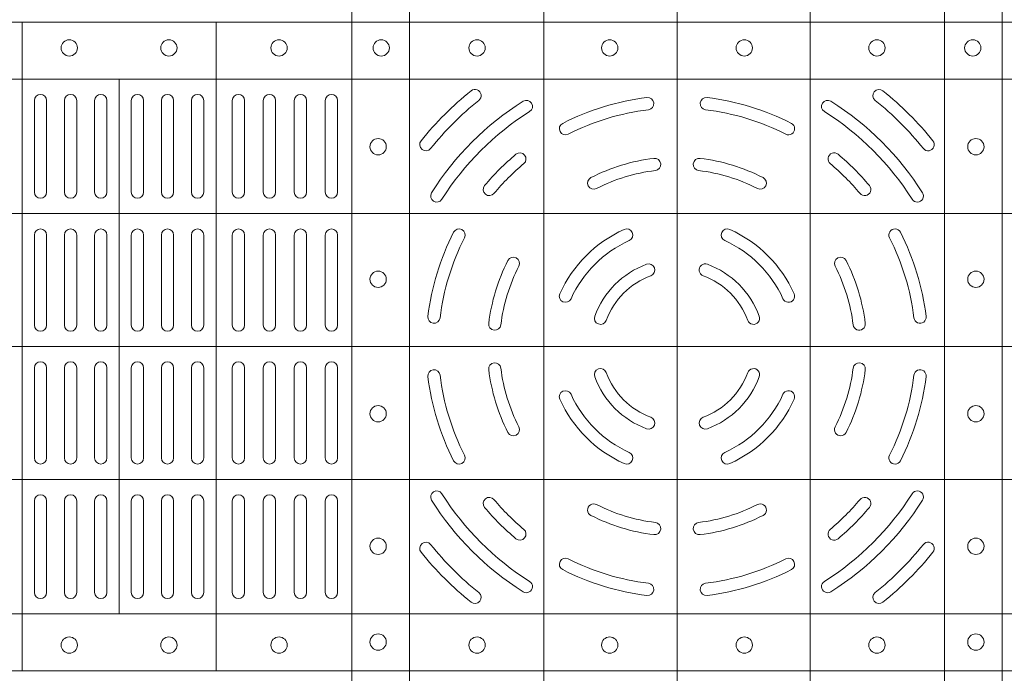
# Model space of a CAD drawing. Units: millimetres. Extents: x 0 to 21000, y 0 to 14850.
# Drawn here: x 4305 to 4546, y 9461 to 9621 of the extents above; entities that cross this region are included whole.
import ezdxf

# ---------------------------------------------------------------- set-up
doc = ezdxf.new("R2010")
doc.units = ezdxf.units.MM
doc.header["$LTSCALE"] = 333.33333
doc.layers.add('FRW-Rifi ST', color=124, linetype='Continuous', lineweight=15)

# ---------------------------------------------------------------- blocks, each defined once
blk = doc.blocks.new('ST-Block_(DS)')
at = {"color": 0, "linetype": 'Continuous', "lineweight": 5}
for p, q in [((0.3202999893580056, 0.8000000000000114), (0.3202999893580056, 0)), ((0.3343999896205219, 0.8000000000000398), (0.3343999896205219, 2.842170943040401e-14)), ((0.367399989441509, 0.8000000000000398), (0.367399989441509, 2.842170943040401e-14)), ((0.4000000000000057, 0.8000000000000114), (0.4000000000000057, 0)), ((0.4326000105585024, 0.799999999999983), (0.4326000105585024, -2.842170943040401e-14)), ((0.4656000103794895, 0.799999999999983), (0.4656000103794895, -2.842170943040401e-14)), ((0.4797000106420057, 0.799999999999983), (0.4797000106420057, -2.842170943040401e-14)), ((0, 0.4795984081923166), (0.8000000000000114, 0.4795984081629001)), ((0.2395156621927299, 0.4795984081917197), (0.2395156621927299, 0.3204015918082916)), ((0.2870156764982426, 0.4795984081917197), (0.2870156764982426, 0.3204015918082916)), ((0, 0.4656000062820453), (0.8000000000000114, 0.4656000062526289)), ((0.2632499933239956, 0.4656000062723535), (0.2632499933239956, 0.3343999937276578)), ((0, 0.4326000027355406), (0.8000000000000114, 0.4326000027061241)), ((0, 0.4000000000017678), (0.8000000000000114, 0.3999999999723514)), ((0, 0.3673999972644708), (0.8000000000000114, 0.3673999972938873)), ((0, 0.334399993717966), (0.8000000000000114, 0.3343999937473825)), ((0, 0.3204015918076948), (0.8000000000000114, 0.3204015918371113))]:
    blk.add_line(p, q, dxfattribs=at)
at = {"color": 0, "linetype": 'Continuous', "lineweight": 0}
for p, q in [((0.2425000071525005, 0.4378499940040115), (0.2425000071525005, 0.4603499948980243)), ((0.2455000132320038, 0.4378499940040115), (0.2455000132320038, 0.4603499948980243)), ((0.2498750090595081, 0.4603499948980243), (0.2498750090595081, 0.4378499940040115)), ((0.2528750002379923, 0.4603499948980243), (0.2528750002379923, 0.4378499940040115)), ((0.2572500109669988, 0.4603499948980243), (0.2572500109669988, 0.4378499940040115)), ((0.2602500021455114, 0.4603499948980243), (0.2602500021455114, 0.4378499940040115)), ((0.2662499994034988, 0.4603499948980243), (0.2662499994034988, 0.4378499940040115)), ((0.2692500054835136, 0.4603499948980243), (0.2692500054835136, 0.4378499940040115)), ((0.273625001311018, 0.4603499948980243), (0.273625001311018, 0.4378499940040115)), ((0.2766250073910044, 0.4603499948980243), (0.2766250073910044, 0.4378499940040115)), ((0.2810000032185087, 0.4378499940040115), (0.2810000032185087, 0.4603499948980243)), ((0.2840000092980119, 0.4378499940040115), (0.2840000092980119, 0.4603499948980243)), ((0.291000008583012, 0.4378499940040115), (0.291000008583012, 0.4603499948980243)), ((0.2940000072120199, 0.4378499940040115), (0.2940000072120199, 0.4603499948980243)), ((0.2986000031229992, 0.4378499940040115), (0.2986000031229992, 0.4603499948980243)), ((0.3016000092025024, 0.4378499940040115), (0.3016000092025024, 0.4603499948980243)), ((0.3062000051139933, 0.4603499948980243), (0.3062000051139933, 0.4378499940040115)), ((0.3092000037430012, 0.4603499948980243), (0.3092000037430012, 0.4378499940040115)), ((0.3138000071045042, 0.4603499948980243), (0.3138000071045042, 0.4378499940040115)), ((0.3168000057335121, 0.4603499948980243), (0.3168000057335121, 0.4378499940040115)), ((0.2425000071525005, 0.4273499932140226), (0.2425000071525005, 0.4052499939690222)), ((0.2455000132320038, 0.4273499932140226), (0.2455000132320038, 0.4052499939690222)), ((0.2498750090595081, 0.4052499939690222), (0.2498750090595081, 0.4273499932140226)), ((0.2528750002379923, 0.4052499939690222), (0.2528750002379923, 0.4273499932140226)), ((0.2572500109669988, 0.4052499939690222), (0.2572500109669988, 0.4273499932140226)), ((0.2602500021455114, 0.4052499939690222), (0.2602500021455114, 0.4273499932140226)), ((0.2662499994034988, 0.4052499939690222), (0.2662499994034988, 0.4273499932140226)), ((0.2692500054835136, 0.4052499939690222), (0.2692500054835136, 0.4273499932140226)), ((0.273625001311018, 0.4052499939690222), (0.273625001311018, 0.4273499932140226)), ((0.2766250073910044, 0.4052499939690222), (0.2766250073910044, 0.4273499932140226)), ((0.2810000032185087, 0.4273499932140226), (0.2810000032185087, 0.4052499939690222)), ((0.2840000092980119, 0.4273499932140226), (0.2840000092980119, 0.4052499939690222)), ((0.291000008583012, 0.4273499932140226), (0.291000008583012, 0.4052499939690222)), ((0.2940000072120199, 0.4273499932140226), (0.2940000072120199, 0.4052499939690222)), ((0.2986000031229992, 0.4052499939690222), (0.2986000031229992, 0.4273499932140226)), ((0.3016000092025024, 0.4052499939690222), (0.3016000092025024, 0.4273499932140226)), ((0.3062000051139933, 0.4273499932140226), (0.3062000051139933, 0.4052499939690222)), ((0.3092000037430012, 0.4273499932140226), (0.3092000037430012, 0.4052499939690222)), ((0.3138000071045042, 0.4052499939690222), (0.3138000071045042, 0.4273499932140226)), ((0.3168000057335121, 0.4052499939690222), (0.3168000057335121, 0.4273499932140226)), ((0.2425000071525005, 0.3726499948650144), (0.2425000071525005, 0.3947499941105264)), ((0.2455000132320038, 0.3726499948650144), (0.2455000132320038, 0.3947499941105264)), ((0.2498750090595081, 0.3947499941105264), (0.2498750090595081, 0.3726499948650144)), ((0.2528750002379923, 0.3947499941105264), (0.2528750002379923, 0.3726499948650144)), ((0.2572500109669988, 0.3947499941105264), (0.2572500109669988, 0.3726499948650144)), ((0.2602500021455114, 0.3947499941105264), (0.2602500021455114, 0.3726499948650144)), ((0.2662499994034988, 0.3947499941105264), (0.2662499994034988, 0.3726499948650144)), ((0.2692500054835136, 0.3947499941105264), (0.2692500054835136, 0.3726499948650144)), ((0.273625001311018, 0.3947499941105264), (0.273625001311018, 0.3726499948650144)), ((0.2766250073910044, 0.3947499941105264), (0.2766250073910044, 0.3726499948650144)), ((0.2810000032185087, 0.3726499948650144), (0.2810000032185087, 0.3947499941105264)), ((0.2840000092980119, 0.3726499948650144), (0.2840000092980119, 0.3947499941105264)), ((0.291000008583012, 0.3726499948650144), (0.291000008583012, 0.3947499941105264)), ((0.2940000072120199, 0.3726499948650144), (0.2940000072120199, 0.3947499941105264)), ((0.2986000031229992, 0.3947499941105264), (0.2986000031229992, 0.3726499948650144)), ((0.3016000092025024, 0.3947499941105264), (0.3016000092025024, 0.3726499948650144)), ((0.3062000051139933, 0.3726499948650144), (0.3062000051139933, 0.3947499941105264)), ((0.3092000037430012, 0.3726499948650144), (0.3092000037430012, 0.3947499941105264)), ((0.3138000071045042, 0.3947499941105264), (0.3138000071045042, 0.3726499948650144)), ((0.3168000057335121, 0.3947499941105264), (0.3168000057335121, 0.3726499948650144)), ((0.2425000071525005, 0.3621499940755371), (0.2425000071525005, 0.3396499931810126)), ((0.2455000132320038, 0.3621499940755371), (0.2455000132320038, 0.3396499931810126)), ((0.2498750090595081, 0.3396499931810126), (0.2498750090595081, 0.3621499940755371)), ((0.2528750002379923, 0.3396499931810126), (0.2528750002379923, 0.3621499940755371)), ((0.2572500109669988, 0.3396499931810126), (0.2572500109669988, 0.3621499940755371)), ((0.2602500021455114, 0.3396499931810126), (0.2602500021455114, 0.3621499940755371)), ((0.2662499994034988, 0.3396499931810126), (0.2662499994034988, 0.3621499940755371)), ((0.2692500054835136, 0.3396499931810126), (0.2692500054835136, 0.3621499940755371)), ((0.273625001311018, 0.3396499931810126), (0.273625001311018, 0.3621499940755371)), ((0.2766250073910044, 0.3396499931810126), (0.2766250073910044, 0.3621499940755371)), ((0.2810000032185087, 0.3621499940755371), (0.2810000032185087, 0.3396499931810126)), ((0.2840000092980119, 0.3621499940755371), (0.2840000092980119, 0.3396499931810126)), ((0.291000008583012, 0.3621499940755371), (0.291000008583012, 0.3396499931810126)), ((0.2940000072120199, 0.3621499940755371), (0.2940000072120199, 0.3396499931810126)), ((0.2986000031229992, 0.3621499940755371), (0.2986000031229992, 0.3396499931810126)), ((0.3016000092025024, 0.3621499940755371), (0.3016000092025024, 0.3396499931810126)), ((0.3062000051139933, 0.3396499931810126), (0.3062000051139933, 0.3621499940755371)), ((0.3092000037430012, 0.3396499931810126), (0.3092000037430012, 0.3621499940755371)), ((0.3138000071045042, 0.3396499931810126), (0.3138000071045042, 0.3621499940755371)), ((0.3168000057335121, 0.3396499931810126), (0.3168000057335121, 0.3621499940755371))]:
    blk.add_line(p, q, dxfattribs=at)
for centre, radius in [((0.2510500059599963, 0.4732499940395201), 0.00200000000000017), ((0.2754500059600105, 0.4732499940395201), 0.00200000000000017), ((0.3024500059599973, 0.4732499940395201), 0.00200000000000017), ((0.3275000059600188, 0.4732499940395201), 0.00200000000000017), ((0.3510000059600031, 0.4732499940395201), 0.002000000000000029), ((0.383500005960002, 0.4732499940395201), 0.002000000000000029), ((0.4165000059600175, 0.4732499940395201), 0.001999999999999886), ((0.4490000059600163, 0.4732499940395201), 0.00200000000000017), ((0.4725000059600006, 0.4732499940395201), 0.002000000000000029), ((0.3267500059600081, 0.4489999940395251), 0.001999999999999886), ((0.4732500059600113, 0.4489999940395251), 0.001999999999999886), ((0.3267500059600081, 0.4164999940395262), 0.00200000000000017), ((0.4732500059600113, 0.4164999940395262), 0.00200000000000017), ((0.3267500059600081, 0.3834999940395107), 0.00200000000000017), ((0.4732500059600113, 0.3834999940395107), 0.00200000000000017), ((0.3267500059600081, 0.3509999940395119), 0.001999999999999886), ((0.4732500059600113, 0.3509999940395119), 0.001999999999999886), ((0.2510500059599678, 0.3267499940394885), 0.00200000000000017), ((0.275450005959982, 0.3267499940394885), 0.00200000000000017), ((0.3024500059599688, 0.3267499940394885), 0.00200000000000017), ((0.3267500059599797, 0.3274999940394991), 0.002000000000000028), ((0.3510000059600031, 0.3267499940395169), 0.002000000000000029), ((0.383500005960002, 0.3267499940395169), 0.002000000000000029), ((0.4165000059600175, 0.3267499940395169), 0.001999999999999886), ((0.4490000059600163, 0.3267499940395169), 0.00200000000000017), ((0.4732499940395201, 0.3275000059600188), 0.00200000000000017)]:
    blk.add_circle(centre, radius, dxfattribs=at)
for centre, radius, start, end in [((0.2440000059600038, 0.4603499940395182), 0.001500000000000057, 0, 180), ((0.25137500596, 0.4603499940395182), 0.001500000000000057, 0, 180), ((0.2587500059599961, 0.4603499940395182), 0.001499999999999915, 0, 180), ((0.2677500059600106, 0.4603499940395182), 0.001500000000000057, 0, 180), ((0.2751250059600068, 0.4603499940395182), 0.001500000000000057, 0, 180), ((0.2825000059600029, 0.4603499940395182), 0.001500000000000057, 0, 180), ((0.2925000059599938, 0.4603499940395182), 0.001500000000000057, 0, 180), ((0.3001000059600187, 0.4603499940395182), 0.001500000000000057, 0, 180), ((0.3077000059600152, 0.4603499940395182), 0.001499999999999915, 0, 180), ((0.3153000059600117, 0.4603499940395182), 0.001500000000000199, 0, 180), ((0.4000000059600097, 0.3999999940395185), 0.0805, 128.8158203711251, 141.1841796288749), ((0.3504813068265094, 0.4615540226330381), 0.001500000000000147, 308.8158203711251, 128.8158203711251), ((0.4000000059600097, 0.3999999940395185), 0.06149999999999991, 96.88386355008444, 117.1082066341851), ((0.3928085715800194, 0.4595674622715364), 0.001500000000000064, 276.8838635500844, 96.88386355008444), ((0.4071914403405117, 0.4595674622715364), 0.001500000000000064, 83.11613644991556, 263.1161364499156), ((0.4000000059600097, 0.3999999940395185), 0.06150000000000001, 62.89179336581493, 83.11613644991556), ((0.4495187050939933, 0.4615540226330381), 0.001500000000000236, 51.18417962887488, 231.1841796288749), ((0.4000000059600097, 0.3999999940395185), 0.0804999999999999, 38.81582037112513, 51.18417962887488), ((0.4000000059600097, 0.3999999940395185), 0.07749999999999996, 128.8158203711251, 141.1841796288749), ((0.4000000059600097, 0.3999999940395185), 0.07099999999999991, 122.0782443023262, 147.9217556976738), ((0.3630901626769969, 0.4588889868040269), 0.001499999999999959, 302.0782443023263, 122.0782443023262), ((0.4369098492435057, 0.4588889868040269), 0.001499999999999959, 57.92175569767379, 237.9217556976738), ((0.4000000059600097, 0.3999999940395185), 0.071, 32.07824430232623, 57.92175569767379), ((0.4000000059600097, 0.3999999940395185), 0.07750000000000004, 38.81582037112513, 51.18417962887488), ((0.4000000059600097, 0.3999999940395185), 0.068, 122.0782443023262, 147.9217556976738), ((0.4000000059600097, 0.3999999940395185), 0.0585, 96.88386355008444, 117.1082066341851), ((0.4000000059600097, 0.3999999940395185), 0.05850000000000009, 62.89179336581493, 83.11613644991556), ((0.4000000059600097, 0.3999999940395185), 0.06800000000000005, 32.07824430232623, 57.92175569767379), ((0.3726596613470008, 0.4534088468305129), 0.001500000000000067, 117.1082066341851, 297.1082066341851), ((0.4273403505735018, 0.4534088468305129), 0.001500000000000067, 242.8917933658149, 62.89179336581493), ((0.3384459773665185, 0.4495186931735304), 0.001500000000000103, 141.1841796288749, 321.1841796288749), ((0.4615540345540126, 0.4495186931735304), 0.001499999999999925, 218.8158203711251, 38.81582037112513), ((0.4000000059600097, 0.3999999940395185), 0.06149999999999991, 129.925040145686, 140.0749598543141), ((0.3614929151535193, 0.4460130786740137), 0.001500000000000063, 309.925040145686, 129.925040145686), ((0.4385070967670117, 0.4460130786740137), 0.001500000000000155, 50.07495985431408, 230.0749598543141), ((0.4000000059600097, 0.3999999940395185), 0.06150000000000001, 39.92504014568593, 50.07495985431408), ((0.4000000059600097, 0.3999999940395185), 0.05850000000000005, 129.925040145686, 140.0749598543141), ((0.4000000059600097, 0.3999999940395185), 0.04649999999999999, 97.00990208579283, 116.96216661495), ((0.3945081664780048, 0.4446636224090241), 0.001500000000000138, 277.0099020857928, 97.00990208579283), ((0.4054918454424978, 0.4446636224090241), 0.001500000000000138, 82.99009791420718, 262.9900979142072), ((0.4000000059600097, 0.3999999940395185), 0.04650000000000001, 63.03783338504999, 82.99009791420718), ((0.4000000059600097, 0.3999999940395185), 0.0585, 39.92504014568593, 50.07495985431408), ((0.4000000059600097, 0.3999999940395185), 0.04349999999999991, 97.00990208579283, 116.96216661495), ((0.4000000059600097, 0.3999999940395185), 0.04349999999999997, 63.03783338504999, 82.99009791420718), ((0.3539869213255145, 0.4385070848465205), 0.001500000000000046, 140.0749598543141, 320.074959854314), ((0.3795969135329926, 0.44010876888251), 0.001500000000000254, 116.96216661495, 296.96216661495), ((0.42040309838751, 0.44010876888251), 0.0015, 243.03783338505, 63.03783338504999), ((0.4460130905950166, 0.4385070848465205), 0.001500000000000046, 219.9250401456859, 39.92504014568593), ((0.2440000059600038, 0.4378499940395386), 0.001500000000000057, 180, 0), ((0.25137500596, 0.4378499940395386), 0.001500000000000057, 180, 0), ((0.2587500059599961, 0.4378499940395386), 0.001499999999999915, 180, 0), ((0.2677500059600106, 0.4378499940395386), 0.001500000000000057, 180, 0), ((0.2751250059600068, 0.4378499940395386), 0.001500000000000057, 180, 0), ((0.2825000059600029, 0.4378499940395386), 0.001500000000000057, 180, 0), ((0.2925000059599938, 0.4378499940395386), 0.001500000000000057, 180, 0), ((0.3001000059600187, 0.4378499940395386), 0.001500000000000057, 180, 0), ((0.3077000059600152, 0.4378499940395386), 0.001499999999999915, 180, 0), ((0.3153000059600117, 0.4378499940395386), 0.001500000000000199, 180, 0), ((0.3411110131960129, 0.4369098373230145), 0.00150000000000008, 147.9217556976738, 327.9217556976737), ((0.4588889987245182, 0.4369098373230145), 0.001499999999999989, 212.0782443023262, 32.07824430232623), ((0.2440000059600038, 0.4273499940395311), 0.001500000000000057, 0, 180), ((0.25137500596, 0.4273499940395311), 0.001500000000000057, 0, 180), ((0.2587500059599961, 0.4273499940395311), 0.001499999999999915, 0, 180), ((0.2677500059600106, 0.4273499940395311), 0.001500000000000057, 0, 180), ((0.2751250059600068, 0.4273499940395311), 0.001500000000000057, 0, 180), ((0.2825000059600029, 0.4273499940395311), 0.001500000000000057, 0, 180), ((0.2925000059599938, 0.4273499940395311), 0.001500000000000057, 0, 180), ((0.3001000059600187, 0.4273499940395311), 0.001500000000000057, 0, 180), ((0.3077000059600152, 0.4273499940395311), 0.001499999999999915, 0, 180), ((0.3153000059600117, 0.4273499940395311), 0.001500000000000199, 0, 180), ((0.4000000059600097, 0.3999999940395185), 0.06150000000000005, 152.8917933658149, 173.1161364499156), ((0.3465911531694985, 0.4273403386530106), 0.001500000000000067, 332.8917933658149, 152.8917933658149), ((0.4000000059600097, 0.3999999940395185), 0.03150000000000001, 114.2878055044158, 155.7121944955842), ((0.3876603948125137, 0.4273447192480262), 0.001500000000000043, 294.2878055044158, 114.2878055044158), ((0.4123396171080174, 0.4273447192480262), 0.001500000000000102, 65.71219449558417, 245.7121944955842), ((0.4000000059600097, 0.3999999940395185), 0.03150000000000001, 24.28780550441584, 65.71219449558417), ((0.4534088587510041, 0.4273403386530106), 0.001499999999999941, 27.10820663418507, 207.1082066341851), ((0.4000000059600097, 0.3999999940395185), 0.06150000000000005, 6.883863550084461, 27.10820663418507), ((0.4000000059600097, 0.3999999940395185), 0.05850000000000005, 152.8917933658149, 173.1161364499156), ((0.4000000059600097, 0.3999999940395185), 0.02850000000000013, 114.2878055044158, 155.7121944955842), ((0.4000000059600097, 0.3999999940395185), 0.02850000000000013, 24.28780550441584, 65.71219449558417), ((0.4000000059600097, 0.3999999940395185), 0.05850000000000009, 6.883863550084461, 27.10820663418507), ((0.4000000059600097, 0.3999999940395185), 0.04649999999999999, 153.03783338505, 172.9900979142072), ((0.3598912311170182, 0.4204030864665356), 0.001500000000000127, 333.03783338505, 153.03783338505), ((0.4000000059600097, 0.3999999940395185), 0.02149999999999994, 110.2632364676276, 159.7367635323724), ((0.3930733301855014, 0.4187622210585289), 0.001500000000000174, 290.2632364676276, 110.2632364676276), ((0.4069266817350012, 0.4187622210585289), 0.001500000000000174, 69.7367635323724, 249.7367635323724), ((0.4000000059600097, 0.3999999940395185), 0.02150000000000007, 20.2632364676276, 69.7367635323724), ((0.4401087808035129, 0.4204030864665356), 0.0015, 26.96216661495001, 206.96216661495), ((0.4000000059600097, 0.3999999940395185), 0.04650000000000012, 7.009902085792826, 26.96216661495001), ((0.4000000059600097, 0.3999999940395185), 0.04350000000000002, 153.03783338505, 172.9900979142072), ((0.4000000059600097, 0.3999999940395185), 0.04349999999999998, 7.009902085792826, 26.96216661495001), ((0.4000000059600097, 0.3999999940395185), 0.0185, 110.2632364676276, 159.7367635323724), ((0.4000000059600097, 0.3999999940395185), 0.0185, 20.2632364676276, 69.7367635323724), ((0.3726552807520136, 0.4123396051875261), 0.001500000000000031, 155.7121944955842, 335.7121944955841), ((0.4273447311685175, 0.4123396051875261), 0.001500000000000031, 204.2878055044158, 24.28780550441584), ((0.3404325377285033, 0.4071914284200204), 0.001500000000000064, 173.1161364499156, 353.1161364499155), ((0.3553363775910157, 0.405491833522035), 0.001499999999999997, 172.9900979142072, 352.9900979142072), ((0.3812377789415109, 0.4069266698145384), 0.001499999999999991, 159.7367635323724, 339.7367635323723), ((0.4187622329789917, 0.4069266698145384), 0.001500000000000124, 200.2632364676276, 20.2632364676276), ((0.4446636343295154, 0.405491833522035), 0.001500000000000244, 187.0099020857928, 7.009902085792826), ((0.4595674741919993, 0.4071914284200204), 0.001500000000000064, 186.8838635500844, 6.883863550084461), ((0.2440000059600038, 0.4052499940395364), 0.001500000000000057, 180, 0), ((0.25137500596, 0.4052499940395364), 0.001500000000000057, 180, 0), ((0.2587500059599961, 0.4052499940395364), 0.001499999999999915, 180, 0), ((0.2677500059600106, 0.4052499940395364), 0.001500000000000057, 180, 0), ((0.2751250059600068, 0.4052499940395364), 0.001500000000000057, 180, 0), ((0.2825000059600029, 0.4052499940395364), 0.001500000000000057, 180, 0), ((0.2925000059599938, 0.4052499940395364), 0.001500000000000057, 180, 0), ((0.3001000059600187, 0.4052499940395364), 0.001500000000000057, 180, 0), ((0.3077000059600152, 0.4052499940395364), 0.001499999999999915, 180, 0), ((0.3153000059600117, 0.4052499940395364), 0.001500000000000199, 180, 0), ((0.2440000059600038, 0.3947499940395289), 0.001500000000000057, 0, 180), ((0.25137500596, 0.3947499940395289), 0.001500000000000057, 0, 180), ((0.2587500059599961, 0.3947499940395289), 0.001499999999999915, 0, 180), ((0.2677500059600106, 0.3947499940395289), 0.001500000000000057, 0, 180), ((0.2751250059600068, 0.3947499940395289), 0.001500000000000057, 0, 180), ((0.2825000059600029, 0.3947499940395289), 0.001500000000000057, 0, 180), ((0.2925000059599938, 0.3947499940395289), 0.001500000000000057, 0, 180), ((0.3001000059600187, 0.3947499940395289), 0.001500000000000057, 0, 180), ((0.3077000059600152, 0.3947499940395289), 0.001499999999999915, 0, 180), ((0.3153000059600117, 0.3947499940395289), 0.001500000000000199, 0, 180), ((0.3553363775910157, 0.3945081545575135), 0.001500000000000103, 7.009902085792826, 187.0099020857928), ((0.4446636343295154, 0.3945081545575135), 0.001500000000000279, 352.9900979142072, 172.9900979142072), ((0.3404325377285033, 0.3928085596595281), 0.001500000000000064, 6.883863550084461, 186.8838635500844), ((0.4000000059600097, 0.3999999940395185), 0.04650000000000017, 187.0099020857928, 206.96216661495), ((0.4000000059600097, 0.3999999940395185), 0.04350000000000009, 187.0099020857928, 206.96216661495), ((0.3812377789415109, 0.393073318264527), 0.001500000000000223, 20.2632364676276, 200.2632364676276), ((0.4000000059600097, 0.3999999940395185), 0.01850000000000009, 200.2632364676276, 249.7367635323724), ((0.4000000059600097, 0.3999999940395185), 0.01850000000000009, 290.2632364676276, 339.7367635323723), ((0.4187622329789917, 0.393073318264527), 0.001500000000000223, 339.7367635323723, 159.7367635323724), ((0.4000000059600097, 0.3999999940395185), 0.04350000000000009, 333.03783338505, 352.9900979142072), ((0.4000000059600097, 0.3999999940395185), 0.04650000000000017, 333.03783338505, 352.9900979142072), ((0.4595674741919993, 0.3928085596595281), 0.001500000000000064, 353.1161364499155, 173.1161364499156), ((0.4000000059600097, 0.3999999940395185), 0.0615000000000001, 186.8838635500844, 207.1082066341851), ((0.4000000059600097, 0.3999999940395185), 0.05850000000000009, 186.8838635500844, 207.1082066341851), ((0.4000000059600097, 0.3999999940395185), 0.02150000000000026, 200.2632364676276, 249.7367635323724), ((0.4000000059600097, 0.3999999940395185), 0.02150000000000021, 290.2632364676276, 339.7367635323723), ((0.4000000059600097, 0.3999999940395185), 0.05850000000000019, 332.8917933658149, 353.1161364499155), ((0.4000000059600097, 0.3999999940395185), 0.0615000000000001, 332.8917933658149, 353.1161364499155), ((0.3726552807520136, 0.3876603828920224), 0.00150000000000016, 24.28780550441584, 204.2878055044158), ((0.4273447311685175, 0.3876603828920224), 0.001499999999999914, 335.7121944955841, 155.7121944955842), ((0.4000000059600097, 0.3999999940395185), 0.03150000000000007, 204.2878055044158, 245.7121944955842), ((0.4000000059600097, 0.3999999940395185), 0.0285, 204.2878055044158, 245.7121944955842), ((0.4000000059600097, 0.3999999940395185), 0.02850000000000013, 294.2878055044158, 335.7121944955841), ((0.4000000059600097, 0.3999999940395185), 0.03150000000000001, 294.2878055044158, 335.7121944955841), ((0.3930733301855014, 0.3812377670205365), 0.00150000000000044, 249.7367635323724, 69.7367635323724), ((0.4069266817350012, 0.3812377670205365), 0.001500000000000174, 110.2632364676276, 290.2632364676276), ((0.3598912311170182, 0.3795969016125298), 0.0015, 206.96216661495, 26.96216661495001), ((0.4401087808035129, 0.3795969016125298), 0.0015, 153.03783338505, 333.03783338505), ((0.2440000059600038, 0.3726499940395342), 0.001500000000000057, 180, 0), ((0.25137500596, 0.3726499940395342), 0.001500000000000057, 180, 0), ((0.2587500059599961, 0.3726499940395342), 0.001499999999999915, 180, 0), ((0.2677500059600106, 0.3726499940395342), 0.001500000000000057, 180, 0), ((0.2751250059600068, 0.3726499940395342), 0.001500000000000057, 180, 0), ((0.2825000059600029, 0.3726499940395342), 0.001500000000000057, 180, 0), ((0.2925000059599938, 0.3726499940395342), 0.001500000000000057, 180, 0), ((0.3001000059600187, 0.3726499940395342), 0.001500000000000057, 180, 0), ((0.3077000059600152, 0.3726499940395342), 0.001499999999999915, 180, 0), ((0.3153000059600117, 0.3726499940395342), 0.001500000000000199, 180, 0), ((0.3465911531694985, 0.372659649426538), 0.001500000000000067, 207.1082066341851, 27.10820663418507), ((0.3876603948125137, 0.3726552688310107), 0.001500000000000102, 245.7121944955842, 65.71219449558417), ((0.4123396171080174, 0.3726552688310107), 0.001500000000000102, 114.2878055044158, 294.2878055044158), ((0.4534088587510041, 0.372659649426538), 0.001500000000000071, 152.8917933658149, 332.8917933658149), ((0.3411110131960129, 0.3630901507560225), 0.00150000000000008, 32.07824430232623, 212.0782443023262), ((0.4588889987245182, 0.3630901507560225), 0.00150000000000008, 327.9217556976737, 147.9217556976738), ((0.2440000059600038, 0.3621499940395267), 0.001500000000000057, 0, 180), ((0.25137500596, 0.3621499940395267), 0.001500000000000057, 0, 180), ((0.2587500059599961, 0.3621499940395267), 0.001499999999999915, 0, 180), ((0.2677500059600106, 0.3621499940395267), 0.001500000000000057, 0, 180), ((0.2751250059600068, 0.3621499940395267), 0.001500000000000057, 0, 180), ((0.2825000059600029, 0.3621499940395267), 0.001500000000000057, 0, 180), ((0.2925000059599938, 0.3621499940395267), 0.001500000000000057, 0, 180), ((0.3001000059600187, 0.3621499940395267), 0.001500000000000057, 0, 180), ((0.3077000059600152, 0.3621499940395267), 0.001499999999999915, 0, 180), ((0.3153000059600117, 0.3621499940395267), 0.001500000000000199, 0, 180), ((0.4000000059600097, 0.3999999940395185), 0.07100000000000009, 212.0782443023262, 237.9217556976738), ((0.4000000059600097, 0.3999999940395185), 0.06800000000000005, 212.0782443023262, 237.9217556976738), ((0.3539869213255145, 0.3614929032325165), 0.001500000000000046, 39.92504014568593, 219.9250401456859), ((0.4000000059600097, 0.3999999940395185), 0.0585, 219.9250401456859, 230.0749598543141), ((0.4000000059600097, 0.3999999940395185), 0.06800000000000005, 302.0782443023263, 327.9217556976737), ((0.4000000059600097, 0.3999999940395185), 0.0585, 309.925040145686, 320.074959854314), ((0.4000000059600097, 0.3999999940395185), 0.07100000000000015, 302.0782443023263, 327.9217556976737), ((0.4460130905950166, 0.3614929032325165), 0.001500000000000046, 320.074959854314, 140.0749598543141), ((0.4000000059600097, 0.3999999940395185), 0.0615000000000001, 219.9250401456859, 230.0749598543141), ((0.3795969135329926, 0.3598912191965269), 0.001500000000000189, 63.03783338504999, 243.03783338505), ((0.4000000059600097, 0.3999999940395185), 0.04350000000000029, 243.03783338505, 262.9900979142072), ((0.4000000059600097, 0.3999999940395185), 0.04350000000000023, 277.0099020857928, 296.96216661495), ((0.42040309838751, 0.3598912191965269), 0.001500000000000254, 296.96216661495, 116.96216661495), ((0.4000000059600097, 0.3999999940395185), 0.06150000000000001, 309.925040145686, 320.074959854314), ((0.4000000059600097, 0.3999999940395185), 0.04650000000000017, 243.03783338505, 262.9900979142072), ((0.4000000059600097, 0.3999999940395185), 0.04650000000000009, 277.0099020857928, 296.96216661495), ((0.3614929151535193, 0.3539869094050232), 0.001500000000000155, 230.0749598543141, 50.07495985431408), ((0.3945081664780048, 0.3553363656705244), 0.00150000000000012, 262.9900979142072, 82.99009791420718), ((0.4054918454424978, 0.3553363656705244), 0.00150000000000012, 97.00990208579283, 277.0099020857928), ((0.4385070967670117, 0.3539869094050232), 0.001500000000000155, 129.925040145686, 309.925040145686), ((0.3384459773665185, 0.3504812949055349), 0.001500000000000036, 38.81582037112513, 218.8158203711251), ((0.4000000059600097, 0.3999999940395185), 0.0775000000000001, 218.8158203711251, 231.1841796288749), ((0.4000000059600097, 0.3999999940395185), 0.0775000000000002, 308.8158203711251, 321.1841796288749), ((0.4615540345540126, 0.3504812949055349), 0.001499999999999925, 321.1841796288749, 141.1841796288749), ((0.4000000059600097, 0.3999999940395185), 0.08050000000000004, 218.8158203711251, 231.1841796288749), ((0.3726596613470008, 0.3465911412490357), 0.001500000000000321, 62.89179336581493, 242.8917933658149), ((0.4000000059600097, 0.3999999940395185), 0.05850000000000019, 242.8917933658149, 263.1161364499156), ((0.4000000059600097, 0.3999999940395185), 0.05850000000000019, 276.8838635500844, 297.1082066341851), ((0.4273403505735018, 0.3465911412490357), 0.001500000000000321, 297.1082066341851, 117.1082066341851), ((0.4000000059600097, 0.3999999940395185), 0.08050000000000004, 308.8158203711251, 321.1841796288749), ((0.4000000059600097, 0.3999999940395185), 0.0615000000000003, 242.8917933658149, 263.1161364499156), ((0.4000000059600097, 0.3999999940395185), 0.06150000000000026, 276.8838635500844, 297.1082066341851), ((0.3630901626769969, 0.3411110012755216), 0.0015000000000002, 237.9217556976738, 57.92175569767379), ((0.3928085715800194, 0.3404325258075289), 0.001500000000000064, 263.1161364499156, 83.11613644991556), ((0.4071914403405117, 0.3404325258075289), 0.001500000000000064, 96.88386355008444, 276.8838635500844), ((0.4369098492435057, 0.3411110012755216), 0.001499999999999959, 122.0782443023262, 302.0782443023263), ((0.2440000059600038, 0.3396499940395188), 0.001500000000000057, 180, 0), ((0.25137500596, 0.3396499940395188), 0.001500000000000057, 180, 0), ((0.2587500059599961, 0.3396499940395188), 0.001499999999999915, 180, 0), ((0.2677500059600106, 0.3396499940395188), 0.001500000000000057, 180, 0), ((0.2751250059600068, 0.3396499940395188), 0.001500000000000057, 180, 0), ((0.2825000059600029, 0.3396499940395188), 0.001500000000000057, 180, 0), ((0.2925000059599938, 0.3396499940395188), 0.001500000000000057, 180, 0), ((0.3001000059600187, 0.3396499940395188), 0.001500000000000057, 180, 0), ((0.3077000059600152, 0.3396499940395188), 0.001499999999999915, 180, 0), ((0.3153000059600117, 0.3396499940395188), 0.001500000000000199, 180, 0), ((0.3504813068265094, 0.3384459654460272), 0.001499999999999925, 231.1841796288749, 51.18417962887488), ((0.4495187050939933, 0.3384459654460272), 0.001500000000000236, 128.8158203711251, 308.8158203711251)]:
    blk.add_arc(centre, radius, start, end, dxfattribs=at)

msp = doc.modelspace()

# ---------------------------------------------------------------- block references
at = {"layer": 'FRW-Rifi ST', "xscale": 1000, "yscale": 1000, "zscale": 1000}
msp.add_blockref('ST-Block_(DS)', (4065.620622383391, 9141.121008816343), dxfattribs=at)

doc.saveas('drawing.dxf')
